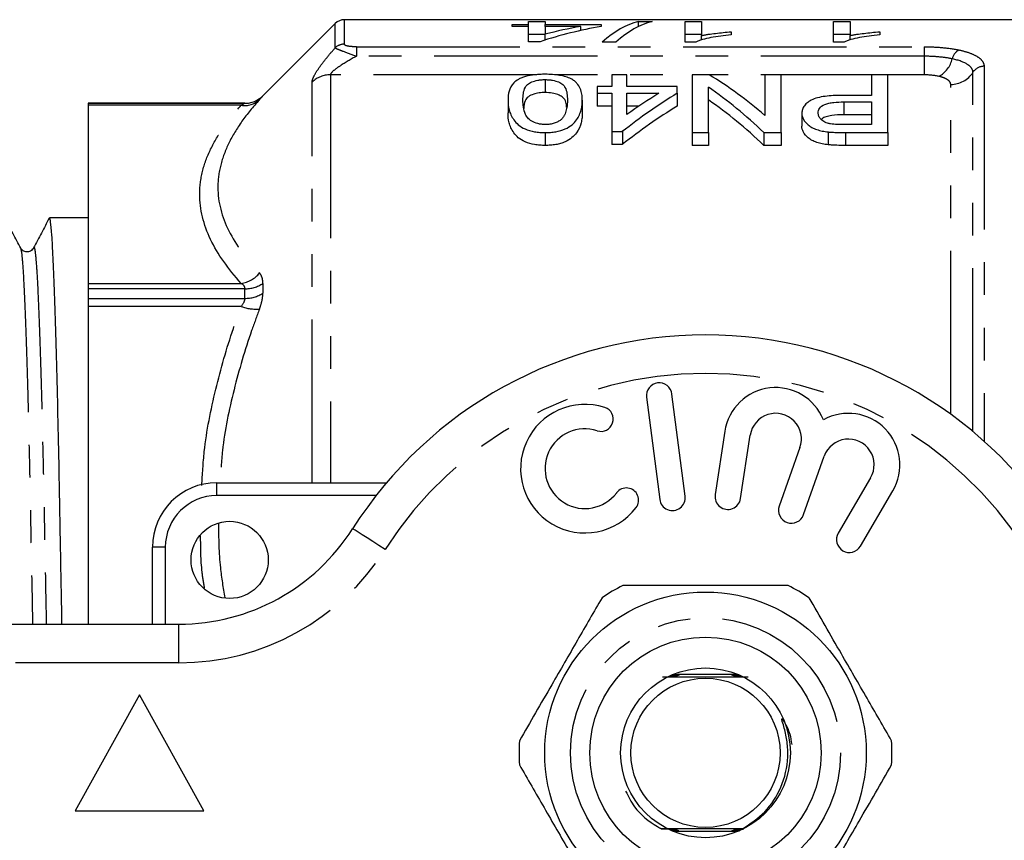
# Model space of a CAD drawing. Extents: x 145 to 262, y 82 to 270.
# Drawn here: x 164 to 202, y 107 to 139 of the extents above; entities that cross this region are included whole.
import ezdxf

# ---------------------------------------------------------------- set-up
doc = ezdxf.new("R2010")
doc.units = 0
doc.linetypes.add('PHANTOM', pattern=[12.7, 6.35, -1.27, 1.27, -1.27, 1.27, -1.27])
doc.layers.get('0').update_dxf_attribs({"linetype": 'CONTINUOUS'})

msp = doc.modelspace()

# ---------------------------------------------------------------- linework, layer by layer
at = {"color": 7, "linetype": 'CONTINUOUS'}
for p, q in [((176.188, 139.044), (173.377, 136.233)), ((211.934, 139.19), (176.541, 139.19)), ((183.062, 138.928), (183.062, 139.008)), ((183.062, 139.008), (183.704, 139.008)), ((183.704, 139.12), (184.345, 139.12)), ((183.704, 139.008), (183.704, 139.12)), ((183.704, 138.928), (183.704, 139.008)), ((184.345, 139.12), (184.345, 139.008)), ((184.345, 139.008), (186.524, 139.008)), ((184.345, 138.928), (184.345, 139.008)), ((186.524, 139.008), (186.524, 138.928)), ((187.981, 139.12), (188.511, 139.12)), ((187.981, 138.925), (187.981, 139.12)), ((189.793, 139.12), (190.434, 139.12)), ((189.793, 138.318), (189.793, 139.12)), ((190.434, 139.12), (190.434, 138.574)), ((195.562, 139.12), (196.204, 139.12)), ((195.562, 138.318), (195.562, 139.12)), ((196.204, 139.12), (196.204, 138.574)), ((183.704, 138.928), (183.062, 138.928)), ((183.704, 138.334), (183.704, 138.928)), ((184.345, 138.62), (183.704, 138.62)), ((185.733, 138.928), (184.345, 138.928)), ((184.345, 138.928), (184.345, 138.623)), ((184.345, 138.396), (184.345, 138.623)), ((185.733, 138.769), (185.733, 138.928)), ((190.434, 138.62), (189.793, 138.62)), ((190.434, 138.402), (190.434, 138.574)), ((191.588, 138.72), (191.588, 138.605)), ((196.204, 138.62), (195.562, 138.62)), ((196.204, 138.402), (196.204, 138.574)), ((197.357, 138.72), (197.357, 138.605)), ((184.152, 138.334), (183.704, 138.334)), ((187.101, 138.318), (186.571, 138.318)), ((190.206, 138.318), (189.793, 138.318)), ((195.975, 138.318), (195.562, 138.318)), ((186.947, 137.045), (186.947, 136.591)), ((187.524, 137.045), (186.947, 137.045)), ((187.524, 136.591), (187.524, 137.045)), ((190.062, 137.045), (190.062, 134.802)), ((190.733, 137.045), (190.062, 137.045)), ((192.889, 137.045), (192.889, 135.47)), ((193.524, 137.045), (192.889, 137.045)), ((193.524, 134.802), (193.524, 137.045)), ((197.043, 137.045), (197.043, 136.247)), ((197.678, 137.045), (197.043, 137.045)), ((197.678, 134.802), (197.678, 137.045)), ((184.351, 136.86), (184.351, 136.36)), ((186.37, 136.591), (186.37, 136.329)), ((186.947, 136.591), (186.37, 136.591)), ((186.37, 136.329), (186.947, 136.329)), ((186.37, 136.329), (186.37, 135.829)), ((186.947, 136.329), (186.947, 134.838)), ((189.485, 136.591), (187.524, 136.591)), ((187.524, 136.329), (188.773, 136.329)), ((187.524, 135.505), (187.524, 136.329)), ((189.485, 136.329), (189.485, 136.591)), ((189.485, 136.329), (189.485, 135.829)), ((190.697, 134.802), (190.697, 136.57)), ((172.67, 135.94), (166.584, 135.94)), ((166.584, 135.94), (166.584, 135.939)), ((166.584, 135.939), (166.584, 135.863)), ((182.908, 136.066), (182.908, 135.566)), ((185.793, 136.066), (185.793, 135.566)), ((197.043, 136.247), (195.941, 136.247)), ((195.958, 135.993), (197.043, 135.993)), ((197.043, 135.993), (197.043, 135.115)), ((166.584, 135.863), (166.584, 128.94)), ((186.947, 135.829), (186.37, 135.829)), ((187.991, 135.829), (187.524, 135.829)), ((194.332, 135.553), (194.332, 135.053)), ((197.043, 135.493), (195.958, 135.493)), ((184.351, 134.802), (184.351, 134.302)), ((186.947, 134.838), (187.351, 134.838)), ((186.947, 134.838), (186.947, 134.338)), ((187.351, 134.838), (187.351, 134.338)), ((190.062, 134.802), (190.697, 134.802)), ((190.062, 134.802), (190.062, 134.302)), ((190.697, 134.802), (190.697, 134.302)), ((192.853, 134.802), (193.524, 134.802)), ((192.853, 134.802), (192.853, 134.302)), ((193.524, 134.802), (193.524, 134.302)), ((195.357, 134.828), (195.357, 134.328)), ((197.043, 135.115), (195.969, 135.115)), ((196.024, 134.802), (197.678, 134.802)), ((197.678, 134.802), (197.678, 134.302)), ((187.351, 134.338), (186.947, 134.338)), ((190.697, 134.302), (190.062, 134.302)), ((193.524, 134.302), (192.853, 134.302)), ((197.678, 134.302), (196.024, 134.302)), ((166.584, 131.49), (165.082, 131.49)), ((163.955, 130.29), (163.962, 130.267)), ((164.465, 130.286), (164.466, 130.291)), ((166.584, 128.94), (166.584, 128.73)), ((166.584, 128.73), (166.584, 128.357)), ((166.584, 128.357), (166.584, 128.04)), ((166.584, 128.04), (166.584, 115.69)), ((188.289, 124.51), (188.803, 120.543)), ((189.795, 120.671), (189.28, 124.638)), ((191.336, 123.189), (190.962, 120.727)), ((191.95, 120.577), (192.324, 123.039)), ((194.255, 122.555), (193.451, 120.283)), ((194.394, 119.95), (195.198, 122.221)), ((197.004, 121.382), (195.745, 119.233)), ((171.584, 121.19), (178.182, 121.19)), ((196.608, 118.728), (197.866, 120.876)), ((169.084, 115.69), (169.084, 118.69)), ((150.584, 115.69), (170.113, 115.69)), ((191.844, 113.74), (189.513, 113.74)), ((168.584, 112.94), (166.084, 108.44)), ((171.084, 108.44), (168.584, 112.94)), ((166.084, 108.44), (171.084, 108.44)), ((189.324, 107.64), (191.623, 107.64))]:
    msp.add_line(p, q, dxfattribs=at)
at = {"color": 8, "linetype": 'PHANTOM'}
for p, q in [((176.188, 138.096), (176.188, 139.044)), ((176.541, 139.19), (176.541, 138.238)), ((177.012, 138.138), (199.084, 138.138)), ((177.012, 138.138), (177.012, 137.769)), ((199.084, 138.138), (199.084, 137.769)), ((199.084, 137.769), (177.012, 137.769)), ((199.084, 137.769), (199.084, 137.045)), ((175.999, 137.045), (175.999, 121.19)), ((184.033, 137.045), (175.999, 137.045)), ((199.084, 137.045), (184.713, 137.045)), ((200.982, 123.178), (200.982, 137.144)), ((201.415, 137.378), (201.415, 122.804)), ((175.291, 121.19), (175.291, 136.767)), ((200.116, 123.851), (200.116, 136.676)), ((166.584, 135.939), (172.67, 135.939)), ((172.67, 135.939), (172.67, 135.94)), ((173.377, 136.233), (173.377, 136.231)), ((195.958, 135.993), (195.958, 135.493)), ((172.536, 135.863), (166.584, 135.863)), ((196.024, 134.802), (196.024, 134.302)), ((166.584, 128.94), (172.536, 128.94)), ((172.67, 128.73), (166.584, 128.73)), ((172.67, 128.357), (172.67, 128.73)), ((173.377, 128.94), (173.377, 128.561)), ((166.584, 128.357), (172.67, 128.357)), ((172.536, 128.04), (166.584, 128.04)), ((171.584, 120.69), (171.584, 121.19)), ((177.776, 120.69), (171.584, 120.69)), ((169.584, 118.69), (169.084, 118.69)), ((169.584, 118.69), (169.584, 115.69)), ((170.113, 114.19), (170.113, 115.69)), ((170.113, 114.19), (150.584, 114.19))]:
    msp.add_line(p, q, dxfattribs=at)
at = {"color": 8, "linetype": 'PHANTOM', "flags": 128}
msp.add_lwpolyline([(178.133, 118.597), (177.886, 118.754), (177.648, 118.905), (177.429, 119.044), (177.238, 119.166), (177.08, 119.266), (176.963, 119.34), (176.891, 119.386), (176.867, 119.401)], dxfattribs=at)
at = {"color": 7, "linetype": 'CONTINUOUS', "flags": 128}
msp.add_lwpolyline([(192.021, 107.733), (191.885, 107.734), (191.838, 107.734), (191.821, 107.734), (191.812, 107.735), (191.814, 107.735), (191.826, 107.735), (191.859, 107.735), (191.949, 107.736), (192.023, 107.736), (192.023, 107.736)], dxfattribs=at)
at = {"color": 7, "linetype": 'CONTINUOUS'}
for centre, radius in [((172.084, 118.19), 1.5), ((190.584, 110.69), 6.25), ((190.584, 110.69), 4.5), ((190.584, 110.69), 3.3), ((190.584, 110.69), 2.9)]:
    msp.add_circle(centre, radius, dxfattribs=at)
at = {"color": 8, "linetype": 'PHANTOM'}
msp.add_circle((190.584, 110.69), 5.25, dxfattribs=at)
at = {"color": 7, "linetype": 'CONTINUOUS'}
for centre, radius, start, end in [((176.541, 138.69), 0.5, 90, 135), ((172.67, 136.94), 1, 270, 315), ((190.584, 110.69), 16.25, 32.4174, 147.5826), ((188.785, 124.574), 0.5, 7.3859, 187.3859), ((193.313, 122.889), 2, 21.9096, 171.3636), ((185.896, 121.736), 2.5, 71.9549, 322.8168), ((186.523, 123.661), 0.475, 251.9549, 71.9549), ((193.313, 122.889), 1, 340.5, 171.3636), ((196.141, 121.887), 2, 329.6364, 119.0904), ((185.896, 121.736), 1.55, 71.9549, 322.8168), ((196.141, 121.887), 1, 329.6364, 160.5), ((171.584, 118.69), 2.5, 90, 180), ((187.509, 120.512), 0.475, 322.8168, 142.8168), ((189.299, 120.607), 0.5, 187.3859, 7.3859), ((191.456, 120.652), 0.5, 171.3636, 351.3636), ((193.922, 120.116), 0.5, 160.5, 340.5), ((170.113, 123.69), 8, 270, 327.5826), ((196.176, 118.98), 0.5, 149.6364, 329.6364), ((190.584, 110.69), 7.25, 116.2916, 123.7084), ((190.584, 110.69), 7.25, 56.2916, 63.7084), ((190.584, 110.69), 7.25, 176.2916, 183.7084), ((190.584, 110.69), 7.25, 356.2916, 3.7084)]:
    msp.add_arc(centre, radius, start, end, dxfattribs=at)
at = {"color": 8, "linetype": 'PHANTOM'}
for centre, radius, start, end in [((176.54, 137.729), 0.509, 89.8405, 133.7992), ((200.69, 137.555), 0.524, 119.0445, 167.6874), ((199.119, 137.932), 1.092, 299.8976, 345.944), ((175.994, 136.018), 1.027, 89.7637, 133.1852), ((200.128, 137.689), 1.014, 269.3436, 327.4516), ((201.409, 136.871), 0.507, 89.3433, 147.4517), ((172.667, 136.698), 0.845, 261.1392, 313.0278), ((172.67, 136.939), 1, 269.9997, 314.998), ((172.378, 130.037), 1.109, 278.2329, 321.3407), ((172.691, 129.958), 1.228, 269.0132, 303.9585), ((172.692, 129.603), 1.246, 268.986, 303.3382), ((173.121, 129.669), 1.731, 250.2565, 274.0544), ((190.584, 110.69), 14.75, 32.4174, 147.5826), ((171.584, 118.69), 2, 90, 180), ((170.113, 123.69), 9.5, 270, 327.5826)]:
    msp.add_arc(centre, radius, start, end, dxfattribs=at)
at = {"color": 7, "linetype": 'CONTINUOUS'}
for centre, major_axis, ratio, start_param, end_param in [((188.544, 110.69), (0, 28.5), 0.282051, 0.070083, 0.247999), ((189.074, 110.69), (0, 28.5), 0.282051, 0.070083, 0.247999), ((189.495, 110.69), (0, 28.5), 0.770833, 0.135669, 0.245679), ((188.704, 110.69), (0, 28.5), 0.770857, 0.135669, 0.199768), ((184.261, 111.19), (0, 27.75), 0.642148, 5.777741, 5.911494), ((198.544, 111.19), (0, 27.75), 0.770833, 0.437287, 0.55069), ((197.832, 111.19), (0, 27.75), 0.770857, 0.437287, 0.50281), ((183.492, 111.19), (0, 27.75), 0.642148, 5.730054, 5.866918), ((183.492, 110.69), (0, 27.75), 0.642148, 5.730054, 5.866918), ((198.544, 110.69), (0, 27.75), 0.770833, 0.437287, 0.55069)]:
    msp.add_ellipse(centre, major_axis=major_axis, ratio=ratio, start_param=start_param, end_param=end_param, dxfattribs=at)
for points, knots in [([(191.588, 138.605), (191.447, 138.59), (191.307, 138.574), (191.041, 138.537), (190.915, 138.516), (190.677, 138.469), (190.565, 138.443), (190.414, 138.4), (190.366, 138.385), (190.279, 138.353), (190.242, 138.336), (190.206, 138.318)], [0, 0, 0, 0, 0.25, 0.25, 0.5, 0.5, 0.75, 0.75, 0.875, 0.875, 1, 1, 1, 1]), ([(190.434, 138.574), (190.475, 138.583), (190.517, 138.591), (190.603, 138.606), (190.648, 138.614), (190.784, 138.635), (190.879, 138.648), (191.075, 138.671), (191.174, 138.683), (191.377, 138.703), (191.482, 138.712), (191.588, 138.72)], [0, 0, 0, 0, 0.125, 0.125, 0.25, 0.25, 0.5, 0.5, 0.75, 0.75, 1, 1, 1, 1]), ([(197.357, 138.605), (197.216, 138.59), (197.076, 138.574), (196.81, 138.537), (196.684, 138.516), (196.446, 138.469), (196.334, 138.443), (196.183, 138.4), (196.135, 138.385), (196.048, 138.353), (196.011, 138.336), (195.975, 138.318)], [0, 0, 0, 0, 0.25, 0.25, 0.5, 0.5, 0.75, 0.75, 0.875, 0.875, 1, 1, 1, 1]), ([(196.204, 138.574), (196.245, 138.583), (196.286, 138.591), (196.372, 138.606), (196.417, 138.614), (196.554, 138.635), (196.649, 138.648), (196.844, 138.671), (196.943, 138.683), (197.146, 138.703), (197.251, 138.712), (197.357, 138.72)], [0, 0, 0, 0, 0.125, 0.125, 0.25, 0.25, 0.5, 0.5, 0.75, 0.75, 1, 1, 1, 1]), ([(184.351, 137.067), (184.283, 137.067), (184.215, 137.066), (184.082, 137.06), (184.016, 137.055), (183.822, 137.035), (183.696, 137.013), (183.535, 136.967), (183.484, 136.95), (183.392, 136.912), (183.351, 136.892), (183.238, 136.828), (183.177, 136.781), (183.035, 136.633), (182.982, 136.524), (182.918, 136.302), (182.911, 136.186), (182.908, 136.066)], [0, 0, 0, 0, 0.0625, 0.0625, 0.125, 0.125, 0.25, 0.25, 0.3125, 0.3125, 0.375, 0.375, 0.5, 0.5, 0.75, 0.75, 1, 1, 1, 1]), ([(185.356, 136.895), (185.325, 136.909), (185.295, 136.923), (185.228, 136.949), (185.193, 136.961), (185.082, 136.993), (185, 137.013), (184.824, 137.041), (184.733, 137.051), (184.545, 137.065), (184.447, 137.066), (184.351, 137.067)], [0, 0, 0, 0, 0.125, 0.125, 0.25, 0.25, 0.5, 0.5, 0.75, 0.75, 1, 1, 1, 1]), ([(183.485, 136.065), (183.487, 136.152), (183.489, 136.237), (183.517, 136.402), (183.538, 136.484), (183.603, 136.599), (183.629, 136.636), (183.71, 136.708), (183.766, 136.74), (183.9, 136.796), (183.977, 136.82), (184.111, 136.844), (184.157, 136.851), (184.252, 136.859), (184.302, 136.86), (184.351, 136.86)], [0, 0, 0, 0, 0.25, 0.25, 0.5, 0.5, 0.625, 0.625, 0.75, 0.75, 0.875, 0.875, 0.9375, 0.9375, 1, 1, 1, 1]), ([(184.351, 136.86), (184.4, 136.86), (184.449, 136.858), (184.545, 136.851), (184.592, 136.844), (184.725, 136.82), (184.803, 136.796), (184.936, 136.74), (184.993, 136.708), (185.072, 136.637), (185.099, 136.599), (185.165, 136.483), (185.185, 136.402), (185.212, 136.237), (185.215, 136.152), (185.216, 136.065)], [0, 0, 0, 0, 0.0625, 0.0625, 0.125, 0.125, 0.25, 0.25, 0.375, 0.375, 0.5, 0.5, 0.75, 0.75, 1, 1, 1, 1]), ([(185.793, 136.066), (185.791, 136.144), (185.788, 136.22), (185.764, 136.368), (185.745, 136.441), (185.685, 136.582), (185.645, 136.65), (185.558, 136.747), (185.525, 136.779), (185.45, 136.839), (185.403, 136.868), (185.356, 136.895)], [0, 0, 0, 0, 0.25, 0.25, 0.5, 0.5, 0.75, 0.75, 0.875, 0.875, 1, 1, 1, 1]), ([(184.351, 136.36), (184.269, 136.357), (184.106, 136.351), (183.874, 136.293), (183.666, 136.192), (183.53, 136.006), (183.522, 135.845), (183.517, 135.744)], [0, 0, 0, 0, 0.126266, 0.253133, 0.420063, 0.633873, 1, 1, 1, 1]), ([(185.186, 135.784), (185.181, 135.849), (185.171, 135.993), (185.077, 136.164), (184.858, 136.28), (184.631, 136.348), (184.444, 136.356), (184.351, 136.36)], [0, 0, 0, 0, 0.2495545, 0.5447013, 0.6966855, 0.8490259, 1, 1, 1, 1]), ([(182.908, 136.066), (182.91, 135.943), (182.918, 135.815), (182.981, 135.555), (183.044, 135.424), (183.183, 135.23), (183.237, 135.165), (183.376, 135.043), (183.467, 134.986), (183.681, 134.896), (183.806, 134.86), (184.003, 134.824), (184.071, 134.816), (184.21, 134.805), (184.281, 134.803), (184.351, 134.802)], [0, 0, 0, 0, 0.25, 0.25, 0.5, 0.5, 0.625, 0.625, 0.75, 0.75, 0.875, 0.875, 0.9375, 0.9375, 1, 1, 1, 1]), ([(184.357, 135.115), (184.306, 135.116), (184.256, 135.117), (184.158, 135.129), (184.109, 135.137), (183.975, 135.172), (183.896, 135.206), (183.766, 135.283), (183.712, 135.326), (183.633, 135.416), (183.605, 135.463), (183.54, 135.605), (183.519, 135.699), (183.49, 135.885), (183.487, 135.976), (183.485, 136.065)], [0, 0, 0, 0, 0.0625, 0.0625, 0.125, 0.125, 0.25, 0.25, 0.375, 0.375, 0.5, 0.5, 0.75, 0.75, 1, 1, 1, 1]), ([(184.351, 134.802), (184.421, 134.803), (184.491, 134.804), (184.629, 134.815), (184.696, 134.824), (184.897, 134.858), (185.02, 134.895), (185.233, 134.989), (185.321, 135.045), (185.468, 135.166), (185.526, 135.23), (185.62, 135.36), (185.656, 135.426), (185.713, 135.558), (185.734, 135.623), (185.766, 135.752), (185.777, 135.816), (185.79, 135.942), (185.792, 136.005), (185.793, 136.066)], [0, 0, 0, 0, 0.0625, 0.0625, 0.125, 0.125, 0.25, 0.25, 0.375, 0.375, 0.5, 0.5, 0.625, 0.625, 0.75, 0.75, 0.875, 0.875, 1, 1, 1, 1]), ([(185.216, 136.065), (185.215, 136.003), (185.213, 135.94), (185.201, 135.812), (185.189, 135.748), (185.158, 135.617), (185.135, 135.551), (185.085, 135.452), (185.066, 135.419), (185.019, 135.355), (184.988, 135.324), (184.956, 135.293)], [0, 0, 0, 0, 0.25, 0.25, 0.5, 0.5, 0.75, 0.75, 0.875, 0.875, 1, 1, 1, 1]), ([(195.941, 136.247), (195.834, 136.246), (195.728, 136.245), (195.518, 136.237), (195.413, 136.229), (195.207, 136.207), (195.105, 136.192), (194.915, 136.15), (194.825, 136.124), (194.677, 136.058), (194.614, 136.018), (194.507, 135.936), (194.463, 135.893), (194.395, 135.8), (194.369, 135.752), (194.338, 135.654), (194.334, 135.604), (194.332, 135.553)], [0, 0, 0, 0, 0.125, 0.125, 0.25, 0.25, 0.375, 0.375, 0.5, 0.5, 0.625, 0.625, 0.75, 0.75, 0.875, 0.875, 1, 1, 1, 1]), ([(194.966, 135.563), (194.968, 135.626), (194.98, 135.686), (195.059, 135.802), (195.126, 135.857), (195.269, 135.917), (195.324, 135.934), (195.443, 135.959), (195.505, 135.968), (195.695, 135.989), (195.827, 135.992), (195.958, 135.993)], [0, 0, 0, 0, 0.25, 0.25, 0.5, 0.5, 0.625, 0.625, 0.75, 0.75, 1, 1, 1, 1]), ([(184.351, 134.302), (184.281, 134.303), (184.211, 134.305), (184.075, 134.315), (184.008, 134.324), (183.811, 134.359), (183.686, 134.394), (183.469, 134.485), (183.378, 134.541), (183.237, 134.664), (183.183, 134.729), (183.044, 134.924), (182.981, 135.057), (182.918, 135.316), (182.91, 135.443), (182.908, 135.566)], [0, 0, 0, 0, 0.0625, 0.0625, 0.125, 0.125, 0.25, 0.25, 0.375, 0.375, 0.5, 0.5, 0.75, 0.75, 1, 1, 1, 1]), ([(185.793, 135.566), (185.792, 135.504), (185.79, 135.442), (185.777, 135.315), (185.765, 135.251), (185.718, 135.055), (185.666, 134.923), (185.525, 134.729), (185.466, 134.664), (185.319, 134.544), (185.23, 134.487), (185.071, 134.417), (185.014, 134.397), (184.892, 134.36), (184.828, 134.346), (184.697, 134.324), (184.629, 134.315), (184.491, 134.304), (184.421, 134.303), (184.351, 134.302)], [0, 0, 0, 0, 0.125, 0.125, 0.25, 0.25, 0.5, 0.5, 0.625, 0.625, 0.75, 0.75, 0.8125, 0.8125, 0.875, 0.875, 0.9375, 0.9375, 1, 1, 1, 1]), ([(194.332, 135.553), (194.333, 135.515), (194.336, 135.476), (194.355, 135.398), (194.37, 135.36), (194.43, 135.245), (194.492, 135.169), (194.619, 135.064), (194.668, 135.03), (194.778, 134.97), (194.841, 134.943), (194.976, 134.897), (195.048, 134.878), (195.198, 134.848), (195.278, 134.838), (195.357, 134.828)], [0, 0, 0, 0, 0.125, 0.125, 0.25, 0.25, 0.5, 0.5, 0.625, 0.625, 0.75, 0.75, 0.875, 0.875, 1, 1, 1, 1]), ([(195.45, 135.138), (195.409, 135.146), (195.368, 135.155), (195.295, 135.178), (195.261, 135.192), (195.165, 135.239), (195.115, 135.275), (195.036, 135.353), (195.009, 135.394), (194.973, 135.478), (194.968, 135.521), (194.966, 135.563)], [0, 0, 0, 0, 0.125, 0.125, 0.25, 0.25, 0.5, 0.5, 0.75, 0.75, 1, 1, 1, 1]), ([(184.956, 135.293), (184.921, 135.269), (184.885, 135.244), (184.803, 135.2), (184.756, 135.181), (184.653, 135.148), (184.597, 135.135), (184.479, 135.118), (184.418, 135.116), (184.357, 135.115)], [0, 0, 0, 0, 0.25, 0.25, 0.5, 0.5, 0.75, 0.75, 1, 1, 1, 1]), ([(195.958, 135.493), (195.799, 135.49), (195.559, 135.485), (195.271, 135.423), (195.132, 135.363), (195.095, 135.318), (195.086, 135.308)], [0, 0, 0, 0, 0.462429, 0.695897, 0.93107, 1, 1, 1, 1]), ([(195.969, 135.115), (195.882, 135.115), (195.794, 135.115), (195.621, 135.121), (195.534, 135.126), (195.45, 135.138)], [0, 0, 0, 0, 0.5, 0.5, 1, 1, 1, 1]), ([(195.357, 134.328), (195.279, 134.337), (195.2, 134.347), (195.052, 134.377), (194.98, 134.396), (194.845, 134.442), (194.782, 134.469), (194.67, 134.529), (194.621, 134.562), (194.493, 134.667), (194.432, 134.742), (194.37, 134.859), (194.355, 134.898), (194.336, 134.975), (194.333, 135.015), (194.332, 135.053)], [0, 0, 0, 0, 0.125, 0.125, 0.25, 0.25, 0.375, 0.375, 0.5, 0.5, 0.75, 0.75, 0.875, 0.875, 1, 1, 1, 1]), ([(195.357, 134.828), (195.412, 134.823), (195.467, 134.817), (195.523, 134.814), (195.578, 134.811), (195.634, 134.809), (195.69, 134.807), (195.745, 134.805), (195.801, 134.804), (195.857, 134.803), (195.913, 134.802), (195.969, 134.802), (196.024, 134.802)], [0, 0, 0, 0, 0.0001675124, 0.0001675124, 0.0001675124, 0.0003349551, 0.0003349551, 0.0003349551, 0.0005022141, 0.0005022141, 0.0005022141, 0.0006696246, 0.0006696246, 0.0006696246, 0.0006696246]), ([(196.024, 134.302), (195.913, 134.302), (195.801, 134.303), (195.634, 134.309), (195.578, 134.311), (195.467, 134.317), (195.412, 134.323), (195.357, 134.328)], [0, 0, 0, 0, 0.5, 0.5, 0.75, 0.75, 1, 1, 1, 1]), ([(163.961, 130.304), (163.86, 130.498), (163.658, 130.885), (163.456, 131.273), (163.355, 131.467)], [0, 0, 0, 0, 0.4999933, 1, 1, 1, 1]), ([(165.071, 131.479), (164.97, 131.285), (164.768, 130.897), (164.566, 130.51), (164.465, 130.316)], [0, 0, 0, 0, 0.5000097, 1, 1, 1, 1]), ([(165.567, 115.69), (165.564, 115.854), (165.545, 116.904), (165.51, 118.737), (165.467, 121.133), (165.423, 123.353), (165.376, 125.396), (165.326, 127.219), (165.274, 128.765), (165.223, 129.991), (165.173, 130.859), (165.126, 131.393), (165.097, 131.457), (165.082, 131.489)], [0, 0, 0, 0, 0.018154, 0.116273, 0.211894, 0.307516, 0.405635, 0.505493, 0.606244, 0.706996, 0.806854, 0.904973, 1, 1, 1, 1]), ([(164.466, 130.317), (164.432, 130.272), (164.366, 130.183), (164.166, 130.15), (164.016, 130.225), (163.975, 130.287), (163.956, 130.317)], [0, 0, 0, 0, 0.278313, 0.542829, 0.784236, 1, 1, 1, 1]), ([(193.796, 117.19), (193.078, 117.19), (191.741, 117.19), (189.714, 117.19), (188.295, 117.19), (187.519, 117.19), (187.373, 117.19)], [0, 0, 0, 0, 0.338594, 0.630605, 0.930487, 1, 1, 1, 1]), ([(186.561, 116.721), (186.244, 116.171), (185.601, 115.059), (184.727, 113.545), (183.973, 112.239), (183.558, 111.52), (183.35, 111.159)], [0, 0, 0, 0, 0.299773, 0.606569, 0.802338, 1, 1, 1, 1]), ([(197.819, 111.159), (197.502, 111.709), (196.86, 112.821), (195.986, 114.335), (195.231, 115.641), (194.816, 116.36), (194.608, 116.721)], [0, 0, 0, 0, 0.299773, 0.606569, 0.802338, 1, 1, 1, 1]), ([(189.211, 113.689), (189.239, 113.689), (189.302, 113.689), (189.375, 113.689), (189.427, 113.689), (189.451, 113.688), (189.464, 113.688), (189.466, 113.688), (189.46, 113.688), (189.439, 113.687), (189.366, 113.687), (189.28, 113.686), (189.214, 113.686), (189.206, 113.686)], [0, 0, 0, 0, 0.135187, 0.303274, 0.362667, 0.422457, 0.458109, 0.494016, 0.526165, 0.577362, 0.674813, 0.959862, 1, 1, 1, 1]), ([(189.253, 113.701), (189.283, 113.701), (189.356, 113.701), (189.438, 113.701), (189.484, 113.701), (189.496, 113.7), (189.5, 113.7), (189.495, 113.7), (189.477, 113.7), (189.416, 113.699), (189.331, 113.699), (189.26, 113.699), (189.24, 113.698)], [0, 0, 0, 0, 0.147762, 0.358571, 0.409954, 0.44813, 0.480186, 0.512226, 0.559388, 0.645972, 0.900142, 1, 1, 1, 1]), ([(189.304, 113.714), (189.336, 113.713), (189.396, 113.713), (189.464, 113.713), (189.505, 113.713), (189.525, 113.713), (189.533, 113.712), (189.533, 113.712), (189.522, 113.712), (189.483, 113.711), (189.405, 113.711), (189.331, 113.711), (189.292, 113.711)], [0, 0, 0, 0, 0.166478, 0.313955, 0.372159, 0.430881, 0.465415, 0.500073, 0.541563, 0.609921, 0.795039, 1, 1, 1, 1]), ([(189.355, 113.726), (189.392, 113.726), (189.45, 113.726), (189.514, 113.725), (189.547, 113.725), (189.563, 113.725), (189.569, 113.725), (189.568, 113.724), (189.556, 113.724), (189.513, 113.724), (189.439, 113.723), (189.372, 113.723), (189.344, 113.723)], [0, 0, 0, 0, 0.201922, 0.321864, 0.385453, 0.432243, 0.467512, 0.502877, 0.547241, 0.622875, 0.838698, 1, 1, 1, 1]), ([(191.866, 113.724), (191.793, 113.724), (191.705, 113.725), (191.625, 113.725), (191.605, 113.725), (191.596, 113.726), (191.596, 113.726), (191.606, 113.726), (191.64, 113.726), (191.726, 113.727), (191.81, 113.727), (191.862, 113.727)], [0, 0, 0, 0, 0.338639, 0.406713, 0.447669, 0.479123, 0.510747, 0.545725, 0.602019, 0.751728, 1, 1, 1, 1]), ([(191.885, 113.712), (191.853, 113.712), (191.785, 113.712), (191.702, 113.713), (191.651, 113.713), (191.634, 113.713), (191.631, 113.714), (191.636, 113.714), (191.654, 113.714), (191.718, 113.715), (191.8, 113.715), (191.867, 113.715), (191.88, 113.715)], [0, 0, 0, 0, 0.154489, 0.33546, 0.426542, 0.461775, 0.497284, 0.528814, 0.576079, 0.664534, 0.930796, 1, 1, 1, 1]), ([(191.903, 113.7), (191.844, 113.7), (191.77, 113.7), (191.7, 113.701), (191.678, 113.701), (191.667, 113.701), (191.666, 113.702), (191.673, 113.702), (191.697, 113.702), (191.769, 113.703), (191.845, 113.703), (191.899, 113.703)], [0, 0, 0, 0, 0.29945, 0.370603, 0.430455, 0.467847, 0.505465, 0.539516, 0.597236, 0.711067, 1, 1, 1, 1]), ([(191.921, 113.688), (191.885, 113.688), (191.819, 113.688), (191.747, 113.689), (191.712, 113.689), (191.7, 113.689), (191.699, 113.689), (191.706, 113.69), (191.73, 113.69), (191.798, 113.69), (191.868, 113.691), (191.917, 113.691)], [0, 0, 0, 0, 0.1952462, 0.3632582, 0.4255009, 0.4666094, 0.5080086, 0.5447786, 0.6058867, 0.7245807, 1, 1, 1, 1]), ([(188.918, 113.645), (189.152, 113.644), (189.704, 113.641), (190.7, 113.64), (191.609, 113.642), (192.085, 113.644), (192.249, 113.645)], [0, 0, 0, 0, 0.225575, 0.5322882, 0.839391, 1, 1, 1, 1]), ([(189.16, 113.653), (189.205, 113.653), (189.273, 113.652), (189.341, 113.652), (189.366, 113.652), (189.373, 113.651), (189.37, 113.651), (189.355, 113.651), (189.309, 113.65), (189.24, 113.65), (189.18, 113.65), (189.156, 113.65)], [0, 0, 0, 0, 0.250801, 0.380972, 0.42832, 0.476086, 0.518698, 0.572606, 0.664217, 0.862771, 1, 1, 1, 1]), ([(189.177, 113.665), (189.221, 113.665), (189.289, 113.665), (189.359, 113.664), (189.389, 113.664), (189.401, 113.664), (189.403, 113.664), (189.396, 113.663), (189.373, 113.663), (189.305, 113.662), (189.231, 113.662), (189.177, 113.662), (189.173, 113.662)], [0, 0, 0, 0, 0.235187, 0.358824, 0.40848, 0.458616, 0.496099, 0.53346, 0.593673, 0.707849, 0.974565, 1, 1, 1, 1]), ([(189.194, 113.677), (189.238, 113.677), (189.298, 113.677), (189.372, 113.677), (189.41, 113.676), (189.43, 113.676), (189.435, 113.676), (189.43, 113.676), (189.413, 113.675), (189.354, 113.675), (189.273, 113.674), (189.207, 113.674), (189.189, 113.674)], [0, 0, 0, 0, 0.221022, 0.303204, 0.40521, 0.444754, 0.484624, 0.520196, 0.570105, 0.659375, 0.909113, 1, 1, 1, 1]), ([(191.939, 113.676), (191.887, 113.676), (191.817, 113.676), (191.754, 113.677), (191.736, 113.677), (191.73, 113.677), (191.735, 113.677), (191.752, 113.678), (191.81, 113.678), (191.878, 113.679), (191.93, 113.679), (191.935, 113.679)], [0, 0, 0, 0, 0.296282, 0.397985, 0.443864, 0.490139, 0.531159, 0.587951, 0.688977, 0.969784, 1, 1, 1, 1]), ([(191.958, 113.664), (191.928, 113.664), (191.882, 113.664), (191.822, 113.664), (191.785, 113.665), (191.766, 113.665), (191.761, 113.665), (191.766, 113.665), (191.785, 113.666), (191.84, 113.666), (191.901, 113.666), (191.947, 113.667), (191.954, 113.667)], [0, 0, 0, 0, 0.179118, 0.276233, 0.397148, 0.445598, 0.494456, 0.538074, 0.600025, 0.710853, 0.961517, 1, 1, 1, 1]), ([(191.976, 113.652), (191.945, 113.652), (191.891, 113.652), (191.835, 113.652), (191.805, 113.653), (191.793, 113.653), (191.792, 113.653), (191.8, 113.653), (191.826, 113.654), (191.883, 113.654), (191.938, 113.654), (191.972, 113.654)], [0, 0, 0, 0, 0.195775, 0.344745, 0.404994, 0.465842, 0.512159, 0.558348, 0.634317, 0.778944, 1, 1, 1, 1]), ([(192.023, 107.736), (192.329, 107.939), (192.953, 108.354), (193.584, 109.349), (193.809, 110.32), (193.773, 111.103), (193.678, 111.562), (193.591, 111.84), (193.557, 111.954), (193.55, 111.985), (193.548, 112), (193.548, 112.008), (193.548, 112.013), (193.55, 112.016), (193.552, 112.017), (193.554, 112.017), (193.557, 112.016), (193.568, 112.009), (193.603, 111.966), (193.714, 111.775), (193.873, 111.458), (193.916, 111.154), (193.935, 111.018)], [0, 0, 0, 0, 0.180408, 0.367811, 0.567684, 0.664507, 0.754172, 0.798901, 0.808805, 0.81338, 0.815004, 0.816656, 0.817349, 0.81805, 0.818485, 0.81892, 0.819555, 0.82077, 0.826135, 0.84734, 0.931852, 1, 1, 1, 1]), ([(183.35, 110.221), (183.667, 109.671), (184.309, 108.559), (185.183, 107.045), (185.937, 105.739), (186.352, 105.02), (186.561, 104.659)], [0, 0, 0, 0, 0.299773, 0.606569, 0.802338, 1, 1, 1, 1]), ([(194.608, 104.659), (194.925, 105.209), (195.567, 106.321), (196.441, 107.835), (197.196, 109.141), (197.611, 109.86), (197.819, 110.221)], [0, 0, 0, 0, 0.299773, 0.606569, 0.802338, 1, 1, 1, 1]), ([(187.48, 109.2), (187.585, 108.99), (187.866, 108.428), (188.426, 107.983), (188.821, 107.764), (188.874, 107.735)], [0, 0, 0, 0, 0.339912, 0.911442, 1, 1, 1, 1]), ([(192.023, 107.736), (191.862, 107.737), (191.369, 107.739), (190.467, 107.74), (189.557, 107.738), (189.054, 107.736), (188.874, 107.735)], [0, 0, 0, 0, 0.160051, 0.488766, 0.817898, 1, 1, 1, 1]), ([(188.874, 107.735), (188.893, 107.735), (189.001, 107.735), (189.147, 107.735), (189.28, 107.734), (189.329, 107.734), (189.35, 107.734), (189.361, 107.733), (189.361, 107.733), (189.352, 107.733), (189.324, 107.732), (189.274, 107.732), (189.226, 107.732), (189.203, 107.732)], [0, 0, 0, 0, 0.072293, 0.433021, 0.571753, 0.618849, 0.666261, 0.697427, 0.728741, 0.757838, 0.808013, 0.905091, 1, 1, 1, 1]), ([(189.218, 107.722), (189.243, 107.722), (189.292, 107.722), (189.345, 107.722), (189.376, 107.721), (189.39, 107.721), (189.392, 107.721), (189.385, 107.721), (189.362, 107.72), (189.308, 107.72), (189.255, 107.72), (189.222, 107.72)], [0, 0, 0, 0, 0.169435, 0.325475, 0.392102, 0.459432, 0.507377, 0.555217, 0.630584, 0.77145, 1, 1, 1, 1]), ([(189.237, 107.71), (189.26, 107.71), (189.302, 107.71), (189.356, 107.71), (189.394, 107.709), (189.415, 107.709), (189.423, 107.709), (189.42, 107.709), (189.405, 107.708), (189.36, 107.708), (189.303, 107.708), (189.255, 107.708), (189.241, 107.707)], [0, 0, 0, 0, 0.148262, 0.262137, 0.376736, 0.429793, 0.48334, 0.5308, 0.589987, 0.690797, 0.912092, 1, 1, 1, 1]), ([(189.256, 107.698), (189.266, 107.698), (189.311, 107.698), (189.373, 107.698), (189.426, 107.697), (189.447, 107.697), (189.454, 107.697), (189.451, 107.697), (189.436, 107.696), (189.386, 107.696), (189.322, 107.695), (189.27, 107.695), (189.26, 107.695)], [0, 0, 0, 0, 0.057633, 0.276129, 0.385703, 0.435291, 0.485357, 0.529117, 0.584389, 0.679552, 0.939486, 1, 1, 1, 1]), ([(189.275, 107.686), (189.287, 107.686), (189.334, 107.686), (189.393, 107.686), (189.446, 107.685), (189.47, 107.685), (189.484, 107.685), (189.487, 107.685), (189.481, 107.684), (189.461, 107.684), (189.397, 107.684), (189.329, 107.683), (189.279, 107.683)], [0, 0, 0, 0, 0.065834, 0.273254, 0.34402, 0.415203, 0.457918, 0.500975, 0.539055, 0.597096, 0.70563, 1, 1, 1, 1]), ([(189.294, 107.674), (189.325, 107.674), (189.385, 107.674), (189.452, 107.673), (189.493, 107.673), (189.512, 107.673), (189.52, 107.673), (189.519, 107.672), (189.508, 107.672), (189.469, 107.672), (189.397, 107.671), (189.33, 107.671), (189.298, 107.671)], [0, 0, 0, 0, 0.1689, 0.325605, 0.384255, 0.443375, 0.480029, 0.516811, 0.560631, 0.632477, 0.824501, 1, 1, 1, 1]), ([(189.313, 107.662), (189.38, 107.662), (189.461, 107.661), (189.532, 107.661), (189.549, 107.661), (189.555, 107.66), (189.553, 107.66), (189.541, 107.66), (189.499, 107.66), (189.422, 107.659), (189.351, 107.659), (189.318, 107.659)], [0, 0, 0, 0, 0.339645, 0.407674, 0.449863, 0.483535, 0.517308, 0.558833, 0.628958, 0.825195, 1, 1, 1, 1]), ([(191.832, 107.648), (191.764, 107.648), (191.682, 107.648), (191.608, 107.649), (191.59, 107.649), (191.582, 107.649), (191.582, 107.65), (191.591, 107.65), (191.626, 107.65), (191.711, 107.651), (191.794, 107.651), (191.845, 107.651)], [0, 0, 0, 0, 0.323458, 0.38726, 0.430477, 0.462152, 0.493997, 0.530169, 0.589049, 0.748943, 1, 1, 1, 1]), ([(191.888, 107.66), (191.838, 107.66), (191.755, 107.661), (191.667, 107.661), (191.631, 107.661), (191.619, 107.661), (191.617, 107.662), (191.624, 107.662), (191.645, 107.662), (191.719, 107.663), (191.812, 107.663), (191.885, 107.663), (191.899, 107.663)], [0, 0, 0, 0, 0.228463, 0.376013, 0.422995, 0.455818, 0.488921, 0.517276, 0.563699, 0.654669, 0.938007, 1, 1, 1, 1]), ([(191.912, 107.672), (191.874, 107.673), (191.809, 107.673), (191.732, 107.673), (191.687, 107.673), (191.664, 107.673), (191.654, 107.674), (191.652, 107.674), (191.66, 107.674), (191.684, 107.674), (191.765, 107.675), (191.851, 107.675), (191.916, 107.675)], [0, 0, 0, 0, 0.180616, 0.306916, 0.383543, 0.429362, 0.463826, 0.498535, 0.528987, 0.581134, 0.684939, 1, 1, 1, 1]), ([(191.929, 107.685), (191.903, 107.685), (191.839, 107.685), (191.761, 107.685), (191.71, 107.685), (191.692, 107.686), (191.686, 107.686), (191.689, 107.686), (191.705, 107.686), (191.761, 107.687), (191.842, 107.687), (191.911, 107.688), (191.934, 107.688)], [0, 0, 0, 0, 0.131599, 0.322858, 0.401917, 0.441811, 0.482109, 0.516678, 0.56333, 0.646292, 0.883247, 1, 1, 1, 1]), ([(191.976, 107.697), (191.929, 107.697), (191.864, 107.697), (191.786, 107.697), (191.747, 107.698), (191.726, 107.698), (191.718, 107.698), (191.721, 107.698), (191.735, 107.699), (191.784, 107.699), (191.861, 107.699), (191.927, 107.7), (191.951, 107.7)], [0, 0, 0, 0, 0.2338625, 0.3263984, 0.4195718, 0.4602965, 0.5014103, 0.5379749, 0.583575, 0.6616441, 0.8742918, 1, 1, 1, 1]), ([(191.991, 107.709), (191.944, 107.709), (191.874, 107.709), (191.801, 107.71), (191.768, 107.71), (191.753, 107.71), (191.75, 107.71), (191.756, 107.711), (191.777, 107.711), (191.838, 107.711), (191.908, 107.712), (191.961, 107.712), (191.969, 107.712)], [0, 0, 0, 0, 0.245852, 0.36904, 0.423144, 0.47783, 0.51477, 0.551658, 0.608126, 0.712814, 0.956444, 1, 1, 1, 1]), ([(192.006, 107.721), (191.959, 107.721), (191.889, 107.721), (191.819, 107.722), (191.791, 107.722), (191.781, 107.722), (191.782, 107.723), (191.795, 107.723), (191.833, 107.723), (191.92, 107.724), (192.005, 107.724), (192.058, 107.724)], [0, 0, 0, 0, 0.228548, 0.343137, 0.386384, 0.430023, 0.469634, 0.513692, 0.585313, 0.735799, 1, 1, 1, 1])]:
    msp.add_open_spline(points, degree=3, knots=knots, dxfattribs=at)
at = {"color": 8, "linetype": 'PHANTOM'}
for points, knots in [([(177.012, 138.138), (176.955, 138.138), (176.898, 138.139), (176.787, 138.146), (176.734, 138.152), (176.641, 138.17), (176.603, 138.181), (176.553, 138.208), (176.541, 138.223), (176.541, 138.238)], [0, 0, 0, 0, 0.25, 0.25, 0.5, 0.5, 0.75, 0.75, 1, 1, 1, 1]), ([(175.291, 136.767), (175.291, 136.825), (175.317, 136.903), (175.414, 137.097), (175.483, 137.207), (175.651, 137.446), (175.746, 137.571), (175.956, 137.829), (176.07, 137.963), (176.188, 138.096)], [0, 0, 0, 0, 0.25, 0.25, 0.5, 0.5, 0.75, 0.75, 1, 1, 1, 1]), ([(176.188, 138.096), (176.203, 138.084), (176.235, 138.067), (176.332, 138.026), (176.397, 138.001), (176.623, 137.915), (176.816, 137.843), (177.012, 137.769)], [0, 0, 0, 0, 0.25, 0.25, 0.5, 0.5, 1, 1, 1, 1]), ([(199.084, 138.138), (199.327, 138.138), (199.568, 138.127), (200.027, 138.085), (200.241, 138.054), (200.436, 138.013)], [0, 0, 0, 0, 0.5, 0.5, 1, 1, 1, 1]), ([(200.436, 138.013), (200.592, 137.98), (200.73, 137.942), (200.975, 137.853), (201.079, 137.803), (201.245, 137.695), (201.309, 137.636), (201.394, 137.511), (201.415, 137.446), (201.415, 137.378)], [0, 0, 0, 0, 0.25, 0.25, 0.5, 0.5, 0.75, 0.75, 1, 1, 1, 1]), ([(177.012, 137.769), (176.794, 137.649), (176.58, 137.525), (176.292, 137.336), (176.2, 137.271), (176.054, 137.147), (175.999, 137.085), (175.999, 137.045)], [0, 0, 0, 0, 0.5, 0.5, 0.75, 0.75, 1, 1, 1, 1]), ([(200.178, 137.667), (200.02, 137.701), (199.847, 137.726), (199.475, 137.76), (199.28, 137.769), (199.084, 137.769)], [0, 0, 0, 0, 0.5, 0.5, 1, 1, 1, 1]), ([(200.982, 137.144), (200.982, 137.199), (200.965, 137.253), (200.896, 137.355), (200.843, 137.404), (200.638, 137.538), (200.434, 137.613), (200.178, 137.667)], [0, 0, 0, 0, 0.25, 0.25, 0.5, 0.5, 1, 1, 1, 1]), ([(200.116, 136.676), (200.116, 136.739), (200.077, 136.799), (199.962, 136.88), (199.914, 136.905), (199.801, 136.949), (199.736, 136.969), (199.663, 136.986)], [0, 0, 0, 0, 0.5, 0.5, 0.75, 0.75, 1, 1, 1, 1]), ([(173.244, 136.08), (172.992, 135.802), (172.764, 135.522), (172.365, 134.96), (172.194, 134.677), (171.916, 134.11), (171.809, 133.824), (171.665, 133.251), (171.627, 132.963), (171.627, 132.098), (171.775, 131.533), (172.331, 130.423), (172.74, 129.876), (173.244, 129.345)], [0, 0, 0, 0, 0.125, 0.125, 0.25, 0.25, 0.375, 0.375, 0.5, 0.5, 0.75, 0.75, 1, 1, 1, 1]), ([(173.244, 136.08), (173.286, 136.127), (173.32, 136.165), (173.365, 136.216), (173.377, 136.23), (173.377, 136.231)], [0, 0, 0, 0, 0.5, 0.5, 1, 1, 1, 1]), ([(172.536, 128.94), (172.03, 129.499), (171.621, 130.072), (171.067, 131.227), (170.92, 131.812), (170.92, 132.7), (170.957, 132.995), (171.101, 133.58), (171.208, 133.87), (171.485, 134.446), (171.656, 134.732), (172.055, 135.3), (172.284, 135.583), (172.536, 135.863)], [0, 0, 0, 0, 0.25, 0.25, 0.5, 0.5, 0.625, 0.625, 0.75, 0.75, 0.875, 0.875, 1, 1, 1, 1]), ([(163.962, 130.267), (163.97, 130.245), (163.994, 130.186), (164.036, 129.722), (164.086, 128.906), (164.137, 127.744), (164.189, 126.283), (164.224, 125.075), (164.257, 123.802), (164.289, 122.479), (164.332, 120.403), (164.375, 118.165), (164.407, 116.575), (164.423, 115.72), (164.424, 115.69)], [0, 0, 0, 0, 0.062078, 0.165098, 0.269944, 0.375728, 0.481511, 0.586357, 0.595518, 0.696849, 0.795592, 0.894669, 0.996261, 1, 1, 1, 1]), ([(164.466, 130.291), (164.47, 130.305), (164.488, 130.379), (164.52, 130.205), (164.568, 129.738), (164.618, 128.906), (164.669, 127.75), (164.721, 126.289), (164.771, 124.567), (164.818, 122.637), (164.862, 120.541), (164.905, 118.277), (164.938, 116.642), (164.955, 115.748), (164.956, 115.69)], [0, 0, 0, 0, 0.022877, 0.117326, 0.214242, 0.312876, 0.412392, 0.511908, 0.610542, 0.707459, 0.801908, 0.896356, 0.993273, 1, 1, 1, 1]), ([(173.377, 128.94), (173.377, 129.029), (173.365, 129.109), (173.319, 129.244), (173.286, 129.3), (173.244, 129.345)], [0, 0, 0, 0, 0.5, 0.5, 1, 1, 1, 1]), ([(172.536, 128.94), (172.576, 128.918), (172.609, 128.891), (172.657, 128.821), (172.67, 128.779), (172.67, 128.73)], [0, 0, 0, 0, 0.5, 0.5, 1, 1, 1, 1]), ([(173.244, 127.942), (173.286, 128.054), (173.32, 128.164), (173.365, 128.372), (173.377, 128.47), (173.377, 128.561)], [0, 0, 0, 0, 0.5, 0.5, 1, 1, 1, 1]), ([(171.004, 121.082), (171.028, 121.521), (171.098, 122.78), (171.517, 124.827), (172.047, 126.7), (172.433, 127.757), (172.536, 128.04)], [0, 0, 0, 0, 0.1852451, 0.5302309, 0.8745728, 1, 1, 1, 1]), ([(173.244, 127.942), (173.14, 127.666), (172.756, 126.634), (172.226, 124.807), (171.807, 122.822), (171.738, 121.607), (171.714, 121.19)], [0, 0, 0, 0, 0.126552, 0.47235, 0.818812, 1, 1, 1, 1]), ([(171.648, 119.618), (171.655, 119.039), (171.666, 118.065), (171.831, 117.106), (171.898, 116.718)], [0, 0, 0, 0, 0.595252, 1, 1, 1, 1]), ([(171.107, 117.089), (171.073, 117.298), (170.963, 117.975), (170.959, 118.66), (170.956, 119.132)], [0, 0, 0, 0, 0.309859, 1, 1, 1, 1])]:
    msp.add_open_spline(points, degree=3, knots=knots, dxfattribs=at)
for points in [[(199.663, 136.986), (199.495, 137.025), (199.292, 137.045), (199.084, 137.045)], [(172.67, 135.939), (172.67, 135.937), (172.615, 135.906), (172.536, 135.863)], [(172.67, 128.357), (172.67, 128.258), (172.615, 128.144), (172.536, 128.04)]]:
    msp.add_open_spline(points, degree=3, dxfattribs=at)

doc.saveas('drawing.dxf')
